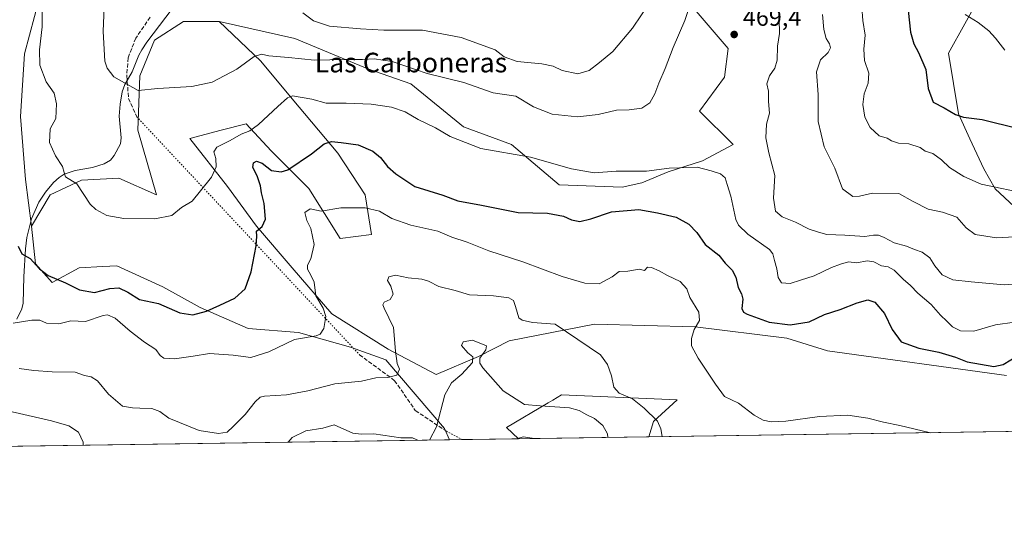
# Model space of a CAD drawing. Units: metres. Extents: x 600895 to 604355, y 4710658 to 4713022.
# Drawn here: x 603252 to 603653, y 4710658 to 4710866 of the extents above; entities that cross this region are included whole.
import ezdxf
from ezdxf.enums import TextEntityAlignment as Align

# ---------------------------------------------------------------- set-up
doc = ezdxf.new("R2010")
doc.units = ezdxf.units.M
doc.header["$MEASUREMENT"] = 0
doc.linetypes.add('DGN Style 3', pattern=[2.307223458686699, 1.648016756204785, -0.6592067024819142])
doc.linetypes.add('DGN Style 5', pattern=[1.1536117293433497, 0.4944050268614355, -0.6592067024819142])
for name, color, linetype, lineweight in [('Arbolado forestal CxS', 92, 'Continuous', 0), ('Comarca CxS', 21, 'Continuous', 0), ('Comunidad Autónoma CxS', 142, 'Continuous', 0), ('Corriente natural lineal', 142, 'Continuous', 13), ('Cultivos herbáceos CxS', 92, 'Continuous', 0), ('Curva de nivel maestra', 30, 'Continuous', 30), ('Curva de nivel normal', 30, 'Continuous', 0), ('Municipio CxS', 4, 'Continuous', 0), ('Núcleo urbano CxS', 7, 'Continuous', 0), ('Provincia CxS', 1, 'Continuous', 0), ('Punto de cota en terreno', 7, 'Continuous', 0), ('Rótulo de punto de cota en terreno', 7, 'Continuous', 0), ('Senda', 7, 'DGN Style 3', 0), ('Senda virtual', 7, 'DGN Style 5', 0), ('Texto cartográfico', 7, 'Continuous', 0)]:
    doc.layers.add(name, color=color, linetype=linetype, lineweight=lineweight)
doc.styles.add('Style-Arial', font='txt')

# ---------------------------------------------------------------- blocks, each defined once
blk = doc.blocks.new('*U9')
at = {"layer": 'Arbolado forestal CxS', "color": 92, "linetype": 'Continuous', "lineweight": 0}
blk.add_polyline3d([(603259.6889000004, 4710875.1435, 470.5351999999984), (603253.5318999998, 4710852.1965, 472.073000000004), (603251.8925000001, 4710826.553500001, 472.2348000000056), (603253.9461000003, 4710800.878500001, 473.0678999999946), (603256.3488999996, 4710781.9431, 474.053700000004), (603258.0494999997, 4710766.6293, 475.061400000006), (603264.8564999999, 4710758.971100001, 475.1763999999966), (603275.9167, 4710764.927100001, 473.3052000000025), (603285.5345000001, 4710765.461300001, 472.4423999999999), (603291.2317000004, 4710765.777899999, 472.2630000000063), (603309.9493000006, 4710757.269900001, 473.5847000000067), (603325.2644999997, 4710748.761700001, 474.3500000000058), (603344.8333000002, 4710740.2523, 477.0366000000067), (603365.2522999998, 4710738.551300001, 479.0062999999937), (603386.5231, 4710732.594699999, 481.9265000000014), (603400.9858999997, 4710727.489700001, 484.4673000000039), (603424.8355, 4710699.424500001, 490.6052000000054), (603426.8778999997, 4710694.888699999, 491.1710000000021), (603120.9490999999, 4710690.374100001, 516.4505999999965)], dxfattribs=at)
blk.add_polyline3d([(603508.1503, 4710696.088099999, 486.0102999999945), (603455.0464000005, 4710695.304400001, 494.4738000000071), (603450.1624999996, 4710699.876300001, 492.6934000000037), (603467.1753000002, 4710709.9429, 489.1391000000004), (603469.0849000001, 4710711.072699999, 488.7746000000043), (603472.6278999997, 4710713.1691, 488.0918999999994), (603519.7808999997, 4710711.116699999, 482.2627000000066), (603510.0427000001, 4710702.398700001, 485.4731999999931)], close=True, dxfattribs=at)
blk = doc.blocks.new('*U16')
at = {"layer": 'Cultivos herbáceos CxS', "color": 92, "linetype": 'Continuous', "lineweight": 0}
blk.add_polyline3d([(603657.1821, 4710789.9901, 456.1233000000066), (603649.4017000003, 4710797.1077, 454.9636000000028), (603644.7889, 4710805.312899999, 453.2966000000015), (603639.0768999998, 4710817.492500001, 451.3298000000068), (603634.4650999998, 4710827.748500001, 449.755799999999), (603630.3655000003, 4710852.364499999, 447.9392999999982), (603643.6908999998, 4710876.4661, 442.9198000000034)], dxfattribs=at)
blk = doc.blocks.new('5PATER')
at = {"layer": 'Núcleo urbano CxS', "linetype": 'Continuous', "lineweight": 0}
h = blk.add_hatch(color=51, dxfattribs=at)
edge = h.paths.add_edge_path()
edge.add_ellipse((0, 0), major_axis=(-0.1095731443231308, -0.1110710700762829), ratio=0.9994222409660322, start_angle=0, end_angle=360)

msp = doc.modelspace()

# ---------------------------------------------------------------- linework, layer by layer
at = {"layer": 'Arbolado forestal CxS', "color": 92, "linetype": 'Continuous', "lineweight": 0, "extrusion": (0.1573557276680404, 0.002322229653748739, 0.9875392560397267), "elevation": 106384.7365397232, "flags": 128}
msp.add_lwpolyline([(4701277.688856196, -664492.5418840294), (4701277.688856196, -664438.7619636689)], dxfattribs=at)
at = {"layer": 'Arbolado forestal CxS', "color": 92, "linetype": 'Continuous', "lineweight": 0, "extrusion": (0.0831593639303086, 0.001227199090245845, 0.9965355057262633), "elevation": 56451.02515902152, "flags": 128}
msp.add_lwpolyline([(4701278.117364468, -670498.2606041614), (4701278.117364468, -670194.6862369728)], dxfattribs=at)
at = {"layer": 'Arbolado forestal CxS', "color": 92, "linetype": 'Continuous', "lineweight": 0}
for points in [[(603469.7030999997, 4710974.1237, 439.0342999999993), (603478.0000999998, 4710973.017899999, 440.4336000000039), (603486.2962999997, 4710978.5485, 440.116200000004), (603492.3803000003, 4710987.9509, 438.6701999999932), (603497.9117000002, 4711005.096700001, 436.4569999999949), (603502.8214999996, 4711045.142100001, 430.2284000000073), (603502.9071000004, 4711045.839500001, 429.9627999999939), (603503.9039000003, 4711053.9779, 428.0541999999987), (603567.4578999998, 4711032.951099999, 430.7979999999953), (603641.1299000002, 4711026.211300001, 426.9660000000004), (603634.9801000003, 4711008.2619, 429.2899999999936), (603622.6793000001, 4710994.9277, 432.5611999999965), (603657.0185000002, 4710953.388900001, 432.5402999999933), (603650.3548999997, 4710908.774300001, 438.8205000000017), (603643.6908999998, 4710876.4661, 442.9198000000034), (603630.3655000003, 4710852.364499999, 447.9392999999982), (603634.4650999998, 4710827.748500001, 449.755799999999), (603639.0768999998, 4710817.492500001, 451.3298000000068), (603644.7889, 4710805.312899999, 453.2966000000015), (603649.4017000003, 4710797.1077, 454.9636000000028), (603657.1821, 4710789.9901, 456.1233000000066), (603661.5965, 4710790.8333, 455.8019999999961), (603673.6535, 4710793.690500001, 454.9526000000042), (603683.7421000004, 4710796.0811, 454.8377000000037)], [(603327.0603, 4710926.850299999, 451.7715999999928), (603303.2430999996, 4710913.845699999, 458.3233999999939), (603268.6445000004, 4710916.000299999, 470.1555999999982), (603259.6889000004, 4710875.1435, 470.5351999999984), (603253.5318999998, 4710852.1965, 472.073000000004), (603251.8925000001, 4710826.553500001, 472.2348000000056), (603253.9461000003, 4710800.878500001, 473.0678999999946), (603256.3488999996, 4710781.9431, 474.053700000004)], [(603327.0603, 4710926.850299999, 451.7715999999928), (603303.2430999996, 4710913.845699999, 458.3233999999939), (603268.6445000004, 4710916.000299999, 470.1555999999982), (603259.6889000004, 4710875.1435, 470.5351999999984), (603253.5318999998, 4710852.1965, 472.073000000004), (603251.8925000001, 4710826.553500001, 472.2348000000056), (603253.9461000003, 4710800.878500001, 473.0678999999946), (603256.3488999996, 4710781.9431, 474.053700000004)], [(603332.9232999999, 4710865.3223, 460.6708999999974), (603363.8331000004, 4710858.3881, 463.2443000000058), (603393.6158999996, 4710846.0637, 465.7682000000059), (603411.0739000002, 4710839.9025, 466.7700000000041), (603432.6404999997, 4710822.443299999, 468.3222999999998), (603452.1524999999, 4710815.254100001, 468.939400000003), (603471.6653000005, 4710798.823100001, 472.7146999999969), (603497.3393000001, 4710797.7959, 471.8916999999929), (603505.3894999997, 4710799.583500001, 471.2176000000036), (603516.0235000001, 4710804.060900001, 469.9092999999993), (603530.0157000005, 4710808.5383, 469.3242999999929), (603542.5267000003, 4710815.2533, 468.0715999999957), (603528.9079, 4710828.828500001, 468.3959000000032), (603539.0730999997, 4710842.623299999, 469.2976000000053), (603540.5255000005, 4710854.240300001, 469.2204999999958), (603527.4555000003, 4710869.488299999, 465.6371999999974), (603518.7439000001, 4710889.092499999, 459.5038000000059), (603515.6309000002, 4710892.6503, 457.9832000000025)], [(603332.9232999999, 4710865.3223, 460.6708999999974), (603363.8331000004, 4710858.3881, 463.2443000000058), (603393.6158999996, 4710846.0637, 465.7682000000059), (603411.0739000002, 4710839.9025, 466.7700000000041), (603432.6404999997, 4710822.443299999, 468.3222999999998), (603452.1524999999, 4710815.254100001, 468.939400000003), (603471.6653000005, 4710798.823100001, 472.7146999999969), (603497.3393000001, 4710797.7959, 471.8916999999929), (603505.3894999997, 4710799.583500001, 471.2176000000036), (603516.0235000001, 4710804.060900001, 469.9092999999993), (603530.0157000005, 4710808.5383, 469.3242999999929), (603542.5267000003, 4710815.2533, 468.0715999999957), (603528.9079, 4710828.828500001, 468.3959000000032), (603539.0730999997, 4710842.623299999, 469.2976000000053), (603540.5255000005, 4710854.240300001, 469.2204999999958), (603527.4555000003, 4710869.488299999, 465.6371999999974), (603518.7439000001, 4710889.092499999, 459.5038000000059), (603515.6309000002, 4710892.6503, 457.9832000000025)], [(603643.6908999998, 4710876.4661, 442.9198000000034), (603630.3655000003, 4710852.364499999, 447.9392999999982), (603634.4650999998, 4710827.748500001, 449.755799999999), (603639.0768999998, 4710817.492500001, 451.3298000000068), (603644.7889, 4710805.312899999, 453.2966000000015), (603649.4017000003, 4710797.1077, 454.9636000000028), (603657.1821, 4710789.9901, 456.1233000000066)], [(603527.4555000003, 4710869.488299999, 465.6371999999974), (603540.5255000005, 4710854.240300001, 469.2204999999958), (603539.0730999997, 4710842.623299999, 469.2976000000053), (603528.9079, 4710828.828500001, 468.3959000000032), (603542.5267000003, 4710815.2533, 468.0715999999957), (603530.0157000005, 4710808.5383, 469.3242999999929), (603516.0235000001, 4710804.060900001, 469.9092999999993), (603505.3894999997, 4710799.583500001, 471.2176000000036), (603497.3393000001, 4710797.7959, 471.8916999999929), (603471.6653000005, 4710798.823100001, 472.7146999999969), (603452.1524999999, 4710815.254100001, 468.939400000003), (603432.6404999997, 4710822.443299999, 468.3222999999998), (603411.0739000002, 4710839.9025, 466.7700000000041), (603393.6158999996, 4710846.0637, 465.7682000000059), (603363.8331000004, 4710858.3881, 463.2443000000058), (603332.9232999999, 4710865.3223, 460.6708999999974), (603318.4593000002, 4710865.3225, 460.4910999999993), (603306.5481000004, 4710857.6657, 462.0945000000065), (603300.5919000005, 4710843.2017, 464.3650999999954), (603299.7405000003, 4710821.080700001, 466.4434000000037), (603307.3981, 4710794.705700001, 468.9060999999929), (603292.0831000004, 4710801.5119, 468.6394), (603276.7682999996, 4710800.6611, 469.6913000000059), (603264.0060999999, 4710794.7061, 472.0783999999985), (603256.3488999996, 4710781.9431, 474.053700000004), (603253.9461000003, 4710800.878500001, 473.0678999999946), (603251.8925000001, 4710826.553500001, 472.2348000000056), (603253.5318999998, 4710852.1965, 472.073000000004), (603259.6889000004, 4710875.1435, 470.5351999999984)], [(603654.0475000005, 4710721.1165, 476.0736000000034), (603581.0604999998, 4710731.064099999, 477.835500000001), (603564.4584999997, 4710736.2863, 476.5148999999947), (603527.0433, 4710740.901500001, 480.3509999999952), (603486.0405000001, 4710741.928099999, 484.3221999999951), (603451.1851000005, 4710735.147299999, 488.2442000000011), (603438.6671000002, 4710728.8555, 490.2390000000014), (603421.4061000004, 4710721.533500001, 488.0510999999969), (603401.8371000001, 4710731.7437, 484.5598000000027), (603378.8652999997, 4710746.207900001, 480.9477999999945), (603362.7006999999, 4710764.926100001, 477.8880999999965), (603348.2368999999, 4710781.942100001, 474.578999999998), (603336.3252999998, 4710798.108300001, 471.2839999999997), (603321.0115, 4710817.6775, 467.6233999999968), (603333.7735000001, 4710821.0803, 467.8114999999962), (603343.9836999997, 4710823.632300001, 468.8466999999946), (603354.1935000002, 4710812.572100001, 472.4352999999974), (603369.5071, 4710797.257099999, 477.2458999999944), (603382.2698999997, 4710776.837900001, 481.9112000000023), (603395.0318999998, 4710778.538699999, 481.9863000000041), (603392.4791000001, 4710794.704700001, 478.9085999999952), (603381.4193000002, 4710811.720699999, 476.0436999999947), (603362.7017000001, 4710833.8421, 469.9017000000022), (603349.9391000001, 4710849.157299999, 465.4391999999935), (603332.9232999999, 4710865.3223, 460.6708999999974), (603363.8331000004, 4710858.3881, 463.2443000000058), (603393.6158999996, 4710846.0637, 465.7682000000059), (603411.0739000002, 4710839.9025, 466.7700000000041), (603432.6404999997, 4710822.443299999, 468.3222999999998), (603452.1524999999, 4710815.254100001, 468.939400000003), (603471.6653000005, 4710798.823100001, 472.7146999999969), (603497.3393000001, 4710797.7959, 471.8916999999929), (603505.3894999997, 4710799.583500001, 471.2176000000036), (603516.0235000001, 4710804.060900001, 469.9092999999993), (603530.0157000005, 4710808.5383, 469.3242999999929), (603542.5267000003, 4710815.2533, 468.0715999999957), (603528.9079, 4710828.828500001, 468.3959000000032), (603539.0730999997, 4710842.623299999, 469.2976000000053), (603540.5255000005, 4710854.240300001, 469.2204999999958), (603527.4555000003, 4710869.488299999, 465.6371999999974)], [(603332.9232999999, 4710865.3223, 460.6708999999974), (603318.4593000002, 4710865.3225, 460.4910999999993), (603306.5481000004, 4710857.6657, 462.0945000000065), (603300.5919000005, 4710843.2017, 464.3650999999954), (603299.7405000003, 4710821.080700001, 466.4434000000037), (603307.3981, 4710794.705700001, 468.9060999999929), (603292.0831000004, 4710801.5119, 468.6394), (603276.7682999996, 4710800.6611, 469.6913000000059), (603264.0060999999, 4710794.7061, 472.0783999999985), (603256.3488999996, 4710781.9431, 474.053700000004)], [(603332.9232999999, 4710865.3223, 460.6708999999974), (603349.9391000001, 4710849.157299999, 465.4391999999935), (603362.7017000001, 4710833.8421, 469.9017000000022), (603381.4193000002, 4710811.720699999, 476.0436999999947), (603392.4791000001, 4710794.704700001, 478.9085999999952), (603395.0318999998, 4710778.538699999, 481.9863000000041), (603382.2698999997, 4710776.837900001, 481.9112000000023), (603369.5071, 4710797.257099999, 477.2458999999944), (603354.1935000002, 4710812.572100001, 472.4352999999974), (603343.9836999997, 4710823.632300001, 468.8466999999946), (603333.7735000001, 4710821.0803, 467.8114999999962), (603321.0115, 4710817.6775, 467.6233999999968), (603336.3252999998, 4710798.108300001, 471.2839999999997), (603348.2368999999, 4710781.942100001, 474.578999999998), (603362.7006999999, 4710764.926100001, 477.8880999999965), (603378.8652999997, 4710746.207900001, 480.9477999999945), (603401.8371000001, 4710731.7437, 484.5598000000027), (603421.4061000004, 4710721.533500001, 488.0510999999969), (603438.6671000002, 4710728.8555, 490.2390000000014), (603451.1851000005, 4710735.147299999, 488.2442000000011), (603486.0405000001, 4710741.928099999, 484.3221999999951), (603527.0433, 4710740.901500001, 480.3509999999952), (603564.4584999997, 4710736.2863, 476.5148999999947), (603581.0604999998, 4710731.064099999, 477.835500000001), (603654.0475000005, 4710721.1165, 476.0736000000034)], [(603256.3488999996, 4710781.9431, 474.053700000004), (603258.0494999997, 4710766.6293, 475.061400000006), (603264.8564999999, 4710758.971100001, 475.1763999999966), (603275.9167, 4710764.927100001, 473.3052000000025), (603285.5345000001, 4710765.461300001, 472.4423999999999), (603291.2317000004, 4710765.777899999, 472.2630000000063), (603309.9493000006, 4710757.269900001, 473.5847000000067), (603325.2644999997, 4710748.761700001, 474.3500000000058), (603344.8333000002, 4710740.2523, 477.0366000000067), (603365.2522999998, 4710738.551300001, 479.0062999999937), (603386.5231, 4710732.594699999, 481.9265000000014), (603400.9858999997, 4710727.489700001, 484.4673000000039), (603424.8355, 4710699.424500001, 490.6052000000054), (603426.8777999999, 4710694.888800001, 491.1710000000021)], [(603508.1503999997, 4710696.088199999, 486.0102999999945), (603510.0427000001, 4710702.398700001, 485.4731999999931), (603519.7808999997, 4710711.116699999, 482.2627000000066), (603472.6278999997, 4710713.1691, 488.0918999999994), (603469.0849000001, 4710711.072699999, 488.7746000000043), (603467.1753000002, 4710709.9429, 489.1391000000004), (603450.1624999996, 4710699.876300001, 492.6934000000037), (603455.0461999997, 4710695.304500001, 494.4737000000023)]]:
    msp.add_polyline3d(points, dxfattribs=at)
at = {"layer": 'Comarca CxS', "color": 21, "linetype": 'Continuous', "lineweight": 0, "flags": 128}
msp.add_lwpolyline([(603928.4606416483, 4710702.290698418), (602957.9061058379, 4710687.96798602)], dxfattribs=at)
at = {"layer": 'Comunidad Autónoma CxS', "color": 142, "linetype": 'Continuous', "lineweight": 0, "flags": 128}
msp.add_lwpolyline([(602957.9061058379, 4710687.96798602), (600928.530000758, 4710658.019982869), (600923.0346989633, 4711036.691620561), (600894.9600007578, 4712971.269982844), (604315.200000785, 4713021.799982847), (604337.7576863274, 4711517.982450043), (604349.9000007838, 4710708.509982869), (603928.4606416483, 4710702.290698418)], close=True, dxfattribs=at)
at = {"layer": 'Corriente natural lineal', "color": 142, "linetype": 'Continuous', "lineweight": 13}
msp.add_polyline3d([(603250.3901000004, 4710744.0701, 479.3850999999996), (603252.5201000003, 4710748.3101, 478.3279000000039), (603253.0500999996, 4710750.5701, 477.8555999999954), (603253.2401000002, 4710761.290100001, 476.0761999999959), (603253.9901000002, 4710772.670100001, 474.9609999999957), (603254.5100999996, 4710777.370100001, 474.5350000000035), (603256.3800999997, 4710784.890100001, 473.8503999999957), (603259.3800999997, 4710791.6601, 473.0657000000065), (603262.1201, 4710795.800100001, 472.2651999999944), (603265.4301000005, 4710799.700099999, 471.2767000000022), (603267.6501000002, 4710801.7501, 470.6120999999985), (603269.7001, 4710803.050100001, 470.1342000000004), (603274.2600999996, 4710804.5601, 469.4260000000068), (603281.2600999996, 4710805.8201, 468.7504999999946), (603286.0201000003, 4710807.2501, 468.2741999999998), (603288.6401000004, 4710808.790100001, 467.979800000001), (603290.1801000005, 4710810.7501, 467.7139000000025), (603292.6901000004, 4710815.450099999, 467.1456000000035), (603292.9901000002, 4710817.9101, 466.9327999999951), (603292.1101000002, 4710826.710100001, 466.574099999998), (603292.5701000001, 4710831.6801, 466.1664000000019), (603293.4401000004, 4710836.610099999, 465.548299999995), (603294.4801000003, 4710839.640100001, 465.069399999993), (603297.4200999998, 4710844.8201, 464.0032999999967), (603300.2401000002, 4710851.5601, 463.0013999999938), (603301.3501000004, 4710853.7501, 462.6600999999937), (603303.4501, 4710856.850099999, 462.1728000000003), (603313.7901, 4710870.530099999, 459.4823000000034)], dxfattribs=at)
at = {"layer": 'Cultivos herbáceos CxS', "color": 92, "linetype": 'Continuous', "lineweight": 0, "extrusion": (-0.02049068721373029, -0.0003023846377706318, 0.9997899981001211), "elevation": -13304.83063206824, "flags": 128}
msp.add_lwpolyline([(-4701278.132638359, 673617.6475584244), (-4701278.132638359, 672820.0793551193)], dxfattribs=at)
at = {"layer": 'Cultivos herbáceos CxS', "color": 92, "linetype": 'Continuous', "lineweight": 0, "extrusion": (-0.1333952063446429, -0.001967579958815016, 0.9910609706538623), "elevation": -89276.14132511603, "flags": 128}
msp.add_lwpolyline([(-4701282.955273915, 666892.6982005881), (-4701282.955273915, 666887.4849371285)], dxfattribs=at)
at = {"layer": 'Cultivos herbáceos CxS', "color": 92, "linetype": 'Continuous', "lineweight": 0, "extrusion": (-0.1126034557954801, -0.001661951506318932, 0.9936386162283077), "elevation": -75288.74252516535, "flags": 128}
msp.add_lwpolyline([(-4701276.682518204, 668683.5185385608), (-4701276.682518204, 668660.3663533662)], dxfattribs=at)
at = {"layer": 'Cultivos herbáceos CxS', "color": 92, "linetype": 'Continuous', "lineweight": 0}
for points in [[(603469.7030999997, 4710974.1237, 439.0342999999993), (603478.0000999998, 4710973.017899999, 440.4336000000039), (603486.2962999997, 4710978.5485, 440.116200000004), (603492.3803000003, 4710987.9509, 438.6701999999932), (603497.9117000002, 4711005.096700001, 436.4569999999949), (603502.8214999996, 4711045.142100001, 430.2284000000073), (603502.9071000004, 4711045.839500001, 429.9627999999939), (603503.9039000003, 4711053.9779, 428.0541999999987), (603567.4578999998, 4711032.951099999, 430.7979999999953), (603641.1299000002, 4711026.211300001, 426.9660000000004), (603634.9801000003, 4711008.2619, 429.2899999999936), (603622.6793000001, 4710994.9277, 432.5611999999965), (603657.0185000002, 4710953.388900001, 432.5402999999933), (603650.3548999997, 4710908.774300001, 438.8205000000017), (603643.6908999998, 4710876.4661, 442.9198000000034), (603630.3655000003, 4710852.364499999, 447.9392999999982), (603634.4650999998, 4710827.748500001, 449.755799999999), (603639.0768999998, 4710817.492500001, 451.3298000000068), (603644.7889, 4710805.312899999, 453.2966000000015), (603649.4017000003, 4710797.1077, 454.9636000000028), (603657.1821, 4710789.9901, 456.1233000000066), (603661.5965, 4710790.8333, 455.8019999999961), (603673.6535, 4710793.690500001, 454.9526000000042), (603683.7421000004, 4710796.0811, 454.8377000000037)], [(604305.4642000003, 4710707.8542, 502.354800000001), (603508.1503, 4710696.088099999, 486.0102999999945), (603510.0427000001, 4710702.398700001, 485.4731999999931), (603519.7808999997, 4710711.116699999, 482.2627000000066), (603472.6278999997, 4710713.1691, 488.0918999999994), (603469.0849000001, 4710711.072699999, 488.7746000000043), (603467.1753000002, 4710709.9429, 489.1391000000004), (603450.1624999996, 4710699.876300001, 492.6934000000037), (603455.0464000005, 4710695.304400001, 494.4738000000071), (603426.8778999997, 4710694.888699999, 491.1710000000021), (603424.8355, 4710699.424500001, 490.6052000000054), (603400.9858999997, 4710727.489700001, 484.4673000000039), (603386.5231, 4710732.594699999, 481.9265000000014), (603365.2522999998, 4710738.551300001, 479.0062999999937), (603344.8333000002, 4710740.2523, 477.0366000000067), (603325.2644999997, 4710748.761700001, 474.3500000000058), (603309.9493000006, 4710757.269900001, 473.5847000000067), (603291.2317000004, 4710765.777899999, 472.2630000000063), (603285.5345000001, 4710765.461300001, 472.4423999999999), (603275.9167, 4710764.927100001, 473.3052000000025), (603264.8564999999, 4710758.971100001, 475.1763999999966), (603258.0494999997, 4710766.6293, 475.061400000006), (603256.3488999996, 4710781.9431, 474.053700000004), (603264.0060999999, 4710794.7061, 472.0783999999985), (603276.7682999996, 4710800.6611, 469.6913000000059), (603292.0831000004, 4710801.5119, 468.6394), (603307.3981, 4710794.705700001, 468.9060999999929), (603299.7405000003, 4710821.080700001, 466.4434000000037), (603300.5919000005, 4710843.2017, 464.3650999999954), (603306.5481000004, 4710857.6657, 462.0945000000065), (603318.4593000002, 4710865.3225, 460.4910999999993), (603332.9232999999, 4710865.3223, 460.6708999999974), (603349.9391000001, 4710849.157299999, 465.4391999999935), (603362.7017000001, 4710833.8421, 469.9017000000022), (603381.4193000002, 4710811.720699999, 476.0436999999947), (603392.4791000001, 4710794.704700001, 478.9085999999952), (603395.0318999998, 4710778.538699999, 481.9863000000041), (603382.2698999997, 4710776.837900001, 481.9112000000023), (603369.5071, 4710797.257099999, 477.2458999999944), (603354.1935000002, 4710812.572100001, 472.4352999999974), (603343.9836999997, 4710823.632300001, 468.8466999999946), (603333.7735000001, 4710821.0803, 467.8114999999962), (603321.0115, 4710817.6775, 467.6233999999968), (603336.3252999998, 4710798.108300001, 471.2839999999997), (603348.2368999999, 4710781.942100001, 474.578999999998), (603362.7006999999, 4710764.926100001, 477.8880999999965), (603378.8652999997, 4710746.207900001, 480.9477999999945), (603401.8371000001, 4710731.7437, 484.5598000000027), (603421.4061000004, 4710721.533500001, 488.0510999999969), (603438.6671000002, 4710728.8555, 490.2390000000014), (603451.1851000005, 4710735.147299999, 488.2442000000011), (603486.0405000001, 4710741.928099999, 484.3221999999951), (603527.0433, 4710740.901500001, 480.3509999999952), (603564.4584999997, 4710736.2863, 476.5148999999947), (603581.0604999998, 4710731.064099999, 477.835500000001), (603654.0475000005, 4710721.1165, 476.0736000000034)], [(603332.9232999999, 4710865.3223, 460.6708999999974), (603318.4593000002, 4710865.3225, 460.4910999999993), (603306.5481000004, 4710857.6657, 462.0945000000065), (603300.5919000005, 4710843.2017, 464.3650999999954), (603299.7405000003, 4710821.080700001, 466.4434000000037), (603307.3981, 4710794.705700001, 468.9060999999929), (603292.0831000004, 4710801.5119, 468.6394), (603276.7682999996, 4710800.6611, 469.6913000000059), (603264.0060999999, 4710794.7061, 472.0783999999985), (603256.3488999996, 4710781.9431, 474.053700000004)], [(603332.9232999999, 4710865.3223, 460.6708999999974), (603349.9391000001, 4710849.157299999, 465.4391999999935), (603362.7017000001, 4710833.8421, 469.9017000000022), (603381.4193000002, 4710811.720699999, 476.0436999999947), (603392.4791000001, 4710794.704700001, 478.9085999999952), (603395.0318999998, 4710778.538699999, 481.9863000000041), (603382.2698999997, 4710776.837900001, 481.9112000000023), (603369.5071, 4710797.257099999, 477.2458999999944), (603354.1935000002, 4710812.572100001, 472.4352999999974), (603343.9836999997, 4710823.632300001, 468.8466999999946), (603333.7735000001, 4710821.0803, 467.8114999999962), (603321.0115, 4710817.6775, 467.6233999999968), (603336.3252999998, 4710798.108300001, 471.2839999999997), (603348.2368999999, 4710781.942100001, 474.578999999998), (603362.7006999999, 4710764.926100001, 477.8880999999965), (603378.8652999997, 4710746.207900001, 480.9477999999945), (603401.8371000001, 4710731.7437, 484.5598000000027), (603421.4061000004, 4710721.533500001, 488.0510999999969), (603438.6671000002, 4710728.8555, 490.2390000000014), (603451.1851000005, 4710735.147299999, 488.2442000000011), (603486.0405000001, 4710741.928099999, 484.3221999999951), (603527.0433, 4710740.901500001, 480.3509999999952), (603564.4584999997, 4710736.2863, 476.5148999999947), (603581.0604999998, 4710731.064099999, 477.835500000001), (603654.0475000005, 4710721.1165, 476.0736000000034)], [(603256.3488999996, 4710781.9431, 474.053700000004), (603258.0494999997, 4710766.6293, 475.061400000006), (603264.8564999999, 4710758.971100001, 475.1763999999966), (603275.9167, 4710764.927100001, 473.3052000000025), (603285.5345000001, 4710765.461300001, 472.4423999999999), (603291.2317000004, 4710765.777899999, 472.2630000000063), (603309.9493000006, 4710757.269900001, 473.5847000000067), (603325.2644999997, 4710748.761700001, 474.3500000000058), (603344.8333000002, 4710740.2523, 477.0366000000067), (603365.2522999998, 4710738.551300001, 479.0062999999937), (603386.5231, 4710732.594699999, 481.9265000000014), (603400.9858999997, 4710727.489700001, 484.4673000000039), (603424.8355, 4710699.424500001, 490.6052000000054), (603426.8777999999, 4710694.888800001, 491.1710000000021)], [(603508.1503999997, 4710696.088199999, 486.0102999999945), (603510.0427000001, 4710702.398700001, 485.4731999999931), (603519.7808999997, 4710711.116699999, 482.2627000000066), (603472.6278999997, 4710713.1691, 488.0918999999994), (603469.0849000001, 4710711.072699999, 488.7746000000043), (603467.1753000002, 4710709.9429, 489.1391000000004), (603450.1624999996, 4710699.876300001, 492.6934000000037), (603455.0461999997, 4710695.304500001, 494.4737000000023)]]:
    msp.add_polyline3d(points, dxfattribs=at)
at = {"layer": 'Curva de nivel maestra', "color": 30, "linetype": 'Continuous', "lineweight": 30, "flags": 128}
for points, elevation in [([(603613.9000000004, 4710869.720100001), (603614.8899999997, 4710860.9001), (603616.2199999997, 4710856.140100001), (603618.2400000002, 4710852.7401), (603621.1399999997, 4710845.7601), (603622.0800000001, 4710838.050100001), (603624.1200000001, 4710832.420100001), (603628.6299999999, 4710830.130100001), (603633.3099999996, 4710827.4301), (603636.5800000001, 4710826.390100001), (603644.0800000001, 4710825.3301), (603658.9100000003, 4710821.6601)], 450), ([(603251.04, 4710773.720100001), (603252.4199999999, 4710770.710100001), (603255.9299999997, 4710768.710100001), (603259.6299999999, 4710764.540100001), (603263.2300000006, 4710761.8201), (603270.2599999999, 4710758.850099999), (603276.0099999999, 4710755.9901), (603282.0999999996, 4710754.940099999), (603288.3799999999, 4710756.5701), (603292.0499999998, 4710756.8101), (603295.6500000004, 4710755.050100001), (603300.5199999996, 4710752.0701), (603308.25, 4710750.360099999), (603316.9199999999, 4710746.5601), (603322.25, 4710745.860099999), (603327.7400000002, 4710747.280099999), (603333.2000000002, 4710749.800100001), (603339.4000000004, 4710752.5601), (603343.5899999999, 4710756.4101), (603346.0599999996, 4710763.270099999), (603348.0599999996, 4710773.860099999), (603348.3300000001, 4710777.840100001), (603348.2000000002, 4710779.840100001), (603350.4299999997, 4710781.840100001), (603351.8799999999, 4710784.840100001), (603351.2599999999, 4710791.170100001), (603350.2199999997, 4710795.540100001), (603349.8200000003, 4710798.4001), (603348.4400000004, 4710802.370100001), (603346.6799999997, 4710805.780099999), (603346.9100000003, 4710807.670100001), (603348.1399999997, 4710808.4001), (603350.5199999996, 4710807.620100001), (603354.3099999996, 4710804.640100001), (603358.2199999997, 4710804.0601), (603360.9100000003, 4710804.920100001), (603370.5800000001, 4710811.4001), (603375.7199999997, 4710815.530099999), (603378.8200000003, 4710816.460100001), (603382.7800000003, 4710816.0101), (603389.6600000003, 4710815.120100001), (603395.6299999999, 4710812.530099999), (603398.6900000004, 4710809.960100001), (603401.5599999996, 4710806.170100001), (603405.04, 4710803.3101), (603412.7400000002, 4710798.100099999), (603424.2199999997, 4710794.5001), (603430.2400000002, 4710792.270099999), (603439.8899999997, 4710790.5101), (603454.8899999997, 4710787.540100001), (603466.9199999999, 4710787.2401), (603473.4500000002, 4710786.030099999), (603476.6600000003, 4710784.540100001), (603479.9900000002, 4710783.8101), (603484.5899999999, 4710784.950099999), (603492.9600000001, 4710787.700099999), (603504.1500000004, 4710788.780099999), (603511.7599999999, 4710787.380100001), (603519.29, 4710785.5801), (603524.4900000002, 4710782.780099999), (603527.7300000006, 4710779.360099999), (603531.1699999999, 4710774.4801), (603536.75, 4710770.0601), (603539.3700000001, 4710766.9001), (603542.1600000003, 4710764.0101), (603543.6299999999, 4710761.1601), (603544.5800000001, 4710756.9001), (603546.04, 4710754.350099999), (603546.5199999996, 4710752.170100001), (603546.1200000001, 4710748.440099999), (603546.8700000001, 4710746.860099999), (603548.3499999996, 4710746.0601), (603557.3200000003, 4710742.800100001), (603565.8700000001, 4710741.6801), (603573.54, 4710742.940099999), (603579.8600000005, 4710745.870100001), (603586.1900000004, 4710747.920100001), (603593.1900000004, 4710750.6501), (603597.5199999996, 4710751.9001), (603600.3099999996, 4710751.0101), (603604.3600000005, 4710746.350099999), (603607.4900000002, 4710739.8201), (603611.1500000004, 4710734.840100001), (603618.2800000003, 4710732.170100001), (603626.4600000001, 4710730.610099999), (603633.2599999999, 4710728.600099999), (603638.0099999999, 4710726.6801), (603648.8899999997, 4710724.7301), (603652.7100000001, 4710725.630100001), (603658.9600000001, 4710729.300100001)], 475)]:
    msp.add_lwpolyline(points, dxfattribs=dict(at, elevation=elevation))
at = {"layer": 'Curva de nivel normal', "color": 30, "linetype": 'Continuous', "lineweight": 0, "flags": 128}
for points, elevation in [([(603260.7800000003, 4710876.690099999), (603260.7999999998, 4710863.110099999), (603259.6500000004, 4710853.7401), (603259.8399999999, 4710847.450099999), (603262.4199999999, 4710840.7401), (603265.6500000004, 4710836.120100001), (603266.6399999997, 4710831.780099999), (603266.3399999999, 4710825.8301), (603264.0899999999, 4710821.5801), (603263.8099999996, 4710815.9901), (603266.1399999997, 4710810.540100001), (603269.0199999996, 4710806.280099999), (603269.6799999997, 4710803.840100001), (603270.2199999997, 4710802.020099999), (603274.8600000005, 4710799.220100001), (603280.4100000003, 4710790.9101), (603282.6399999997, 4710788.7301), (603287.1200000001, 4710786.210100001), (603294.0099999999, 4710785.050100001), (603306.7699999996, 4710784.860099999), (603313.5999999996, 4710786.2401), (603317.5700000003, 4710789.4901), (603322, 4710792.170100001), (603325.3700000001, 4710796.270099999), (603329.8200000003, 4710801.920100001), (603331.79, 4710806.050100001), (603331.6299999999, 4710809.550100001), (603330.8300000001, 4710812.2501), (603332.04, 4710814.100099999), (603337.4199999999, 4710816.7601), (603341.9100000003, 4710819.360099999), (603345.5, 4710820.7601), (603348.9299999997, 4710823.280099999), (603356.8300000001, 4710830.710100001), (603360.8200000003, 4710834.2401), (603362.8700000001, 4710834.960100001), (603370.7400000002, 4710833.690099999), (603376.5999999996, 4710832.090100001), (603384.75, 4710832.0801), (603394.9199999999, 4710831.670100001), (603403.2800000003, 4710830.4001), (603408.7599999999, 4710828.460100001), (603414.1399999997, 4710825.4001), (603421.1799999997, 4710821.9301), (603427.2300000006, 4710818.390100001), (603439.7199999997, 4710813.5801), (603459.9500000002, 4710810.0801), (603476.7199999997, 4710805.220100001), (603485.9600000001, 4710803.590100001), (603494.8799999999, 4710804.280099999), (603507.2100000001, 4710804.3101), (603516.4699999997, 4710805.530099999), (603520.7000000002, 4710805.6801), (603527.9000000004, 4710805.920100001), (603533.6500000004, 4710804.4301), (603537.4800000006, 4710803.210100001), (603539.3300000001, 4710801.590100001), (603540.1200000001, 4710798.840100001), (603541.6600000003, 4710794.130100001), (603543.6799999997, 4710784.6601), (603544.7699999996, 4710782.300100001), (603548.5999999996, 4710778.6501), (603557.3499999996, 4710772.4101), (603558.7199999997, 4710770.690099999), (603559.4199999999, 4710767.9901), (603560.4400000004, 4710764.550100001), (603560.8899999997, 4710760.9901), (603562.3399999999, 4710758.860099999), (603565.8700000001, 4710758.5801), (603570.0700000003, 4710759.940099999), (603575.6500000004, 4710761.700099999), (603582.6799999997, 4710765.110099999), (603586.3799999999, 4710766.4001), (603589.6799999997, 4710767.3301), (603593.0199999996, 4710767.040100001), (603597.29, 4710767.7501), (603600, 4710767.360099999), (603603.1399999997, 4710765.7501), (603605.7699999996, 4710765.4001), (603608.25, 4710764.0601), (603611.9600000001, 4710760.3301), (603614.9299999997, 4710757.720100001), (603617.8600000005, 4710754.640100001), (603623.29, 4710749.950099999), (603627.1200000001, 4710745.700099999), (603629.75, 4710743.2301), (603632.0499999998, 4710740.950099999), (603635.3300000001, 4710739.2301), (603640.7199999997, 4710739.0801), (603649.5199999996, 4710741.7501), (603657.2800000003, 4710742.8301)], 470), ([(603367.0599999996, 4710868.840100001), (603371.4199999999, 4710865.5601), (603377.9100000003, 4710863.340100001), (603390.6299999999, 4710862.380100001), (603400.0999999996, 4710861.8301), (603415.9100000003, 4710861.790100001), (603431.6600000003, 4710858.840100001), (603445.5599999996, 4710853.8301), (603449.2000000002, 4710850.960100001), (603454.4500000002, 4710849.0601), (603464.5099999999, 4710848.120100001), (603469.1799999997, 4710847.050100001), (603472.7800000003, 4710845.380100001), (603479.2199999997, 4710844.020099999), (603483.8799999999, 4710845.3301), (603488.0300000003, 4710848.540100001), (603493.4699999997, 4710853.0701), (603501.4699999997, 4710862.600099999), (603508.8300000001, 4710873.450099999)], 460), ([(603524.7400000002, 4710871.4801), (603522.9400000004, 4710865.710100001), (603518.1100000005, 4710854.720100001), (603514.9000000004, 4710846.1801), (603512.2999999998, 4710840.2501), (603510.6699999999, 4710835.850099999), (603508.6699999999, 4710832.1601), (603505.3700000001, 4710830.030099999), (603500.2000000002, 4710829.280099999), (603495.0599999996, 4710829.200099999), (603487.4800000006, 4710827.4801), (603479.1200000001, 4710826.520099999), (603468.7199999997, 4710827.520099999), (603461.1799999997, 4710830.600099999), (603453.8899999997, 4710834.9301), (603444.7699999996, 4710836.200099999), (603432.7400000002, 4710840.5001), (603417.7800000003, 4710844.1801), (603403.5700000003, 4710848.970100001), (603396.1900000004, 4710850.1601), (603391.4000000004, 4710849.780099999), (603384.3899999997, 4710849.7601), (603371.8799999999, 4710849.4901), (603361.2100000001, 4710850.690099999), (603353.1699999999, 4710851.3301), (603350.1799999997, 4710852.040100001), (603347.1799999997, 4710851.0801), (603340.2000000002, 4710845.880100001), (603330.0599999996, 4710840.640100001), (603321.7400000002, 4710838.8101), (603307.9199999999, 4710837.950099999), (603299.9199999999, 4710837.2501), (603294.29, 4710840.280099999), (603290.0099999999, 4710842.8101), (603287.3399999999, 4710846.3301), (603286.3399999999, 4710849.200099999), (603285.6200000001, 4710861.2401), (603286.04, 4710871.1601)], 465), ([(603595.0700000003, 4710871.1501), (603595.5, 4710865.7301), (603596.4600000001, 4710859.800100001), (603595.9000000004, 4710854.040100001), (603596.1699999999, 4710849.470100001), (603597.9000000004, 4710844.2501), (603597.5999999996, 4710840.140100001), (603596.0199999996, 4710835.8301), (603595.5, 4710831.5001), (603596.2300000006, 4710826.290100001), (603598.4100000003, 4710822.0601), (603602.0800000001, 4710818.720100001), (603605.4000000004, 4710817.720100001), (603607.1399999997, 4710816.720100001), (603610.04, 4710815.7401), (603614.2400000002, 4710815.520099999), (603618.8200000003, 4710813.940099999), (603620.8300000001, 4710812.5101), (603623.9800000006, 4710811.460100001), (603627.5300000003, 4710808.920100001), (603630.8200000003, 4710805.890100001), (603636.7100000001, 4710802.090100001), (603643.7800000003, 4710799.100099999), (603663.2400000002, 4710794.920100001)], 455), ([(603656.4000000004, 4710758.270099999), (603653.1200000001, 4710757.970100001), (603639.7199999997, 4710759.300100001), (603632.1600000003, 4710760.0801), (603627.8899999997, 4710762.090100001), (603624.8099999996, 4710765.700099999), (603622.7599999999, 4710768.9801), (603619.7300000006, 4710771.380100001), (603616.4800000006, 4710772.460100001), (603613.2599999999, 4710773.7301), (603608.1900000004, 4710775.090100001), (603604.1900000004, 4710777.300100001), (603601.8600000005, 4710778.270099999), (603599.79, 4710778.2601), (603596.25, 4710777.770099999), (603588.1200000001, 4710778.280099999), (603580.8300000001, 4710778.5601), (603577.4100000003, 4710779.4901), (603573.5300000003, 4710780.640100001), (603567.9800000006, 4710783.610099999), (603562.5199999996, 4710785.6601), (603559.8200000003, 4710788.0801), (603559.0700000003, 4710793.370100001), (603559.5999999996, 4710802.5601), (603557.1200000001, 4710811.7501), (603555.8799999999, 4710817.850099999), (603556.1600000003, 4710823.450099999), (603557.3600000005, 4710827.9901), (603557.0300000003, 4710832.6601), (603556.9600000001, 4710836.920100001), (603556.3099999996, 4710839.950099999), (603557.3899999997, 4710843.120100001), (603559.5800000001, 4710846.300100001), (603560.5800000001, 4710849.5701), (603560.6699999999, 4710855.3201), (603561.4299999997, 4710860.370100001), (603561.3399999999, 4710866.3201)], 465), ([(603579.04, 4710868.100099999), (603579.6200000001, 4710861.9801), (603580.4600000001, 4710858.4301), (603581.8899999997, 4710856.190099999), (603582.3399999999, 4710854.5101), (603581.2999999998, 4710852.7401), (603578.2000000002, 4710849.700099999), (603576.5199999996, 4710844.840100001), (603577.3200000003, 4710835.620100001), (603577.2000000002, 4710824.5801), (603579.7199999997, 4710814.280099999), (603584.0099999999, 4710805.5101), (603587.2000000002, 4710797.130100001), (603591.3399999999, 4710794.0101), (603594.1500000004, 4710794.090100001), (603599.3700000001, 4710795.350099999), (603610.1699999999, 4710795.210100001), (603616.0599999996, 4710791.940099999), (603622.1100000005, 4710788.8201), (603628.0300000003, 4710787.6801), (603633.7999999998, 4710785.5801), (603637.5899999999, 4710781.1801), (603641.29, 4710778.5101), (603649.9400000004, 4710777.130100001), (603657.29, 4710777.640100001)], 460), ([(603637.1799999997, 4710868.1601), (603642.5199999996, 4710864.840100001), (603646.8700000001, 4710861.520099999), (603649.5999999996, 4710858.5801), (603653.3300000001, 4710853.6801)], 445), ([(603248.9600000001, 4710742.4101), (603256.5499999998, 4710743.670100001), (603259.8799999999, 4710743.590100001), (603262.5499999998, 4710742.4001), (603267.5, 4710742.1501), (603272.4500000002, 4710743.370100001), (603278.4400000004, 4710743.020099999), (603285.6399999997, 4710745.4901), (603287.4000000004, 4710745.780099999), (603290.5, 4710744.4801), (603296.6200000001, 4710739.1501), (603302.4500000002, 4710734.720100001), (603307.1200000001, 4710731.710100001), (603308.8799999999, 4710729.1801), (603310.4199999999, 4710728.100099999), (603314.7599999999, 4710727.8301), (603322.2999999998, 4710728.950099999), (603329.0300000003, 4710730.0701), (603338.6399999997, 4710729.340100001), (603345.9199999999, 4710728.4001), (603353.2199999997, 4710730.6801), (603363.6600000003, 4710735.710100001), (603372.54, 4710737.300100001), (603374.0999999996, 4710737.920100001), (603375.5999999996, 4710740.210100001), (603376.4900000002, 4710745.1501), (603375.3300000001, 4710748.450099999), (603372.3200000003, 4710753.550100001), (603371.7400000002, 4710759.110099999), (603370.3099999996, 4710762.0001), (603369.0300000003, 4710764.450099999), (603368.9900000002, 4710766.0001), (603370.3499999996, 4710768.590100001), (603371.6500000004, 4710774.4801), (603370.2800000003, 4710780.920100001), (603368.6600000003, 4710784.170100001), (603367.9400000004, 4710787.4901), (603370.0800000001, 4710789.0101), (603374.5599999996, 4710788.0601), (603382.54, 4710789.360099999), (603392.5099999999, 4710789.450099999), (603398.3799999999, 4710787.9901), (603403.4199999999, 4710785.090100001), (603411.0999999996, 4710782.300100001), (603422.1600000003, 4710779.8301), (603427.8700000001, 4710777.4801), (603434.1299999999, 4710775.420100001), (603442.9299999997, 4710771.890100001), (603456.8200000003, 4710767.450099999), (603472.7999999998, 4710761.420100001), (603482.0599999996, 4710758.670100001), (603487.9800000006, 4710758.4801), (603493.2100000001, 4710761.2601), (603496.0999999996, 4710763.4001), (603499.6200000001, 4710763.600099999), (603504.2199999997, 4710764.360099999), (603506.4100000003, 4710763.850099999), (603507.6200000001, 4710765.190099999), (603509.29, 4710765.020099999), (603512.3499999996, 4710763.700099999), (603515.8099999996, 4710761.800100001), (603520.9600000001, 4710759.380100001), (603523.7199999997, 4710756.340100001), (603524.9500000002, 4710752.9001), (603528.54, 4710746.850099999), (603528.8200000003, 4710743.520099999), (603526.7300000006, 4710739.850099999), (603525.5300000003, 4710736.100099999), (603525.6600000003, 4710733.200099999), (603528.3799999999, 4710728.100099999), (603535.3399999999, 4710717.5801), (603539.0099999999, 4710712.530099999), (603544.7300000006, 4710709.7501), (603551.1399999997, 4710704.920100001), (603554.8200000003, 4710702.840100001), (603558.1200000001, 4710702.140100001), (603564.0499999998, 4710702.520099999), (603577.8200000003, 4710704.4101), (603589.3499999996, 4710704.920100001), (603597.5300000003, 4710703.690099999), (603603.8799999999, 4710702.100099999), (603610.5300000003, 4710700.7501), (603622.5099999999, 4710697.8201), (603623.1372999996, 4710697.785)], 480), ([(603513.6825000001, 4710696.1698), (603513.1299999999, 4710699.390100001), (603511.7699999996, 4710702.520099999), (603506.2599999999, 4710707.8201), (603501.4800000006, 4710711.5601), (603496.1399999997, 4710713.860099999), (603493.9600000001, 4710716.370100001), (603492.9500000002, 4710721.0001), (603491.3399999999, 4710725.610099999), (603488.5, 4710729.550100001), (603470.04, 4710742.0001), (603460.7400000002, 4710742.6601), (603456.5899999999, 4710743.5801), (603455.2100000001, 4710744.600099999), (603453.8099999996, 4710749.1801), (603453.0199999996, 4710751.6501), (603451.0899999999, 4710752.720100001), (603444.8399999999, 4710753.600099999), (603435.0499999998, 4710754.0101), (603429.2100000001, 4710755.690099999), (603422.5800000001, 4710757.3301), (603418.3399999999, 4710759.4801), (603415.5599999996, 4710760.3101), (603410.0700000003, 4710760.880100001), (603404.9299999997, 4710761.9301), (603402.2000000002, 4710761.3101), (603401.5999999996, 4710759.780099999), (603402.9199999999, 4710757.520099999), (603403.9400000004, 4710754.1801), (603402.6600000003, 4710752.030099999), (603400.2699999996, 4710750.9001), (603399.7400000002, 4710749.8301), (603400.2699999996, 4710748.5801), (603404.0899999999, 4710740.700099999), (603404.9000000004, 4710731.0001), (603405.6200000001, 4710725.950099999), (603406.4600000001, 4710723.630100001), (603405.4100000003, 4710721.200099999), (603401.79, 4710720.2401), (603396.79, 4710720.090100001), (603391, 4710718.710100001), (603380.0700000003, 4710717.6801), (603369.0999999996, 4710714.800100001), (603360.4600000001, 4710713.2601), (603351.4400000004, 4710712.640100001), (603349.6900000004, 4710712.220100001), (603347.5800000001, 4710710.4101), (603343.5599999996, 4710705.130100001), (603338.5999999996, 4710700.370100001), (603336.2000000002, 4710698.0601), (603332.7199999997, 4710697.4101), (603324.8300000001, 4710698.640100001), (603312.3700000001, 4710703.7601), (603308.8099999996, 4710706.360099999), (603305.4699999997, 4710707.700099999), (603300.6100000005, 4710707.7501), (603297.5899999999, 4710707.920100001), (603293.5199999996, 4710708.5701), (603287.8099999996, 4710713.5101), (603283.3799999999, 4710718.940099999), (603280.7000000002, 4710720.600099999), (603278.0800000001, 4710721.100099999), (603274.2599999999, 4710722.460100001), (603264.7800000003, 4710722.5801), (603257.3399999999, 4710723.100099999), (603251.4500000002, 4710723.9901)], 485), ([(603491.4795000004, 4710695.8421), (603491.3499999996, 4710697.3201), (603489.4699999997, 4710700.700099999), (603486.0999999996, 4710703.530099999), (603482.8799999999, 4710705.040100001), (603479.7699999996, 4710706.780099999), (603475.7800000003, 4710707.970100001), (603463.8899999997, 4710708.690099999), (603457.4199999999, 4710709.2301), (603448.7999999998, 4710714.9001), (603440.4400000004, 4710724.1801), (603439.2400000002, 4710726.040100001), (603439.3200000003, 4710728.1801), (603441.75, 4710731.520099999), (603441.9500000002, 4710733.1801), (603436.2800000003, 4710735.4101), (603432.4400000004, 4710734.840100001), (603431.8499999996, 4710733.340100001), (603434.3799999999, 4710730.3301), (603436.4800000006, 4710728.6601), (603436.2100000001, 4710726.380100001), (603431.9800000006, 4710721.600099999), (603427.6799999997, 4710718.0801), (603425.0599999996, 4710713.190099999), (603421.5999999996, 4710700.190099999), (603418.7456999999, 4710694.7686)], 490), ([(603277.4528999999, 4710692.683599999), (603277.4400000004, 4710693.920100001), (603275.6399999997, 4710697.9301), (603271.5999999996, 4710700.520099999), (603264.5499999998, 4710702.670100001), (603241.9299999997, 4710707.8101)], 490), ([(603413.9178999999, 4710694.6975), (603413.25, 4710694.970100001), (603411.7699999996, 4710695.7301), (603407.0899999999, 4710695.710100001), (603396, 4710697.290100001), (603390.8799999999, 4710697.1801), (603387.5, 4710697.640100001), (603379.9100000003, 4710700.920100001), (603375.2400000002, 4710699.5801), (603368.2699999996, 4710698.5001), (603362.6799999997, 4710695.8101), (603361.1204000004, 4710693.918299999)], 490), ([(603462.5601000005, 4710695.415300001), (603461.5199999996, 4710695.440099999), (603456.9100000003, 4710696.030099999), (603454.79, 4710695.4301), (603454.7334000003, 4710695.299699999)], 495), ([(603462.5676999995, 4710695.415300001), (603462.5601000005, 4710695.415300001)], 495)]:
    msp.add_lwpolyline(points, dxfattribs=dict(at, elevation=elevation))
at = {"layer": 'Municipio CxS', "color": 4, "linetype": 'Continuous', "lineweight": 0, "flags": 128}
msp.add_lwpolyline([(603928.4606416483, 4710702.290698418), (602957.9061058379, 4710687.96798602)], dxfattribs=at)
at = {"layer": 'Provincia CxS', "color": 1, "linetype": 'Continuous', "lineweight": 0, "flags": 128}
msp.add_lwpolyline([(602957.9061058379, 4710687.96798602), (600928.530000758, 4710658.019982869), (600923.0346989633, 4711036.691620561), (600894.9600007578, 4712971.269982844), (604315.200000785, 4713021.799982847), (604337.7576863274, 4711517.982450043), (604349.9000007838, 4710708.509982869), (603928.4606416483, 4710702.290698418)], close=True, dxfattribs=at)
at = {"layer": 'Senda', "color": 7, "linetype": 'DGN Style 3', "lineweight": 0}
for points in [[(603304.8201000001, 4710867.0801, 462.493100000007), (603298.9401000004, 4710858.550100001, 463.4823999999935), (603295.8101000005, 4710850.460100001, 465.4627000000037), (603295.2901, 4710843.200099999, 468.9792000000016), (603295.9901000002, 4710833.950099999, 469.4006999999983), (603299.3400999998, 4710826.5001, 468.1064000000042)], [(603390.2055000003, 4710729.5603, 482.9458000000013), (603404.4929000001, 4710718.9769, 485.6135000000068), (603412.9596999995, 4710706.806100001, 488.0513999999966), (603425.6596999997, 4710698.339500001, 491.1120999999985)]]:
    msp.add_polyline3d(points, dxfattribs=at)
at = {"layer": 'Senda virtual', "color": 7, "linetype": 'DGN Style 5', "lineweight": 0, "extrusion": (-0.07590732611349821, 0.08098177097045386, 0.9938209248213625), "elevation": 336161.4468949768, "flags": 128}
msp.add_lwpolyline([(-3661797.227716758, -3005676.824217875), (-3661797.227716758, -3005543.130337934)], dxfattribs=at)
at = {"layer": 'Senda virtual', "color": 7, "linetype": 'DGN Style 5', "lineweight": 0, "extrusion": (-0.1304975461209733, 0.06897607717027832, 0.9890463544417948), "elevation": 246665.6569661018, "flags": 128}
msp.add_lwpolyline([(-4446701.758169921, -1649485.113999383), (-4446701.758169921, -1649477.812768389)], dxfattribs=at)

# ---------------------------------------------------------------- block references
at = {"layer": 'Arbolado forestal CxS', "color": 92, "linetype": 'Continuous', "lineweight": 0}
msp.add_blockref('*U9', (0, 0), dxfattribs=at)
at = {"layer": 'Cultivos herbáceos CxS', "color": 92, "linetype": 'Continuous', "lineweight": 0}
msp.add_blockref('*U16', (0, 0), dxfattribs=at)
at = {"layer": 'Punto de cota en terreno', "color": 7, "linetype": 'Continuous', "lineweight": 0, "xscale": 10, "yscale": 10, "zscale": 10}
msp.add_blockref('5PATER', (603543.0099999999, 4710860.02, 469.3999999999942), dxfattribs=at)

# ---------------------------------------------------------------- texts
at = {"layer": 'Rótulo de punto de cota en terreno', "color": 7, "linetype": 'Continuous', "lineweight": 0, "style": 'Style-Arial'}
msp.add_text('469,4', height=7.000000000000002, dxfattribs=at).set_placement((603546.5378000002, 4710863.547800001))
at = {"layer": 'Texto cartográfico', "color": 7, "linetype": 'Continuous', "lineweight": 0, "style": 'Style-Arial'}
msp.add_text('Las Carboneras', height=8, dxfattribs=at).set_placement((603411.1771987807, 4710848.58015), align=Align.MIDDLE_CENTER)

doc.saveas('drawing.dxf')
